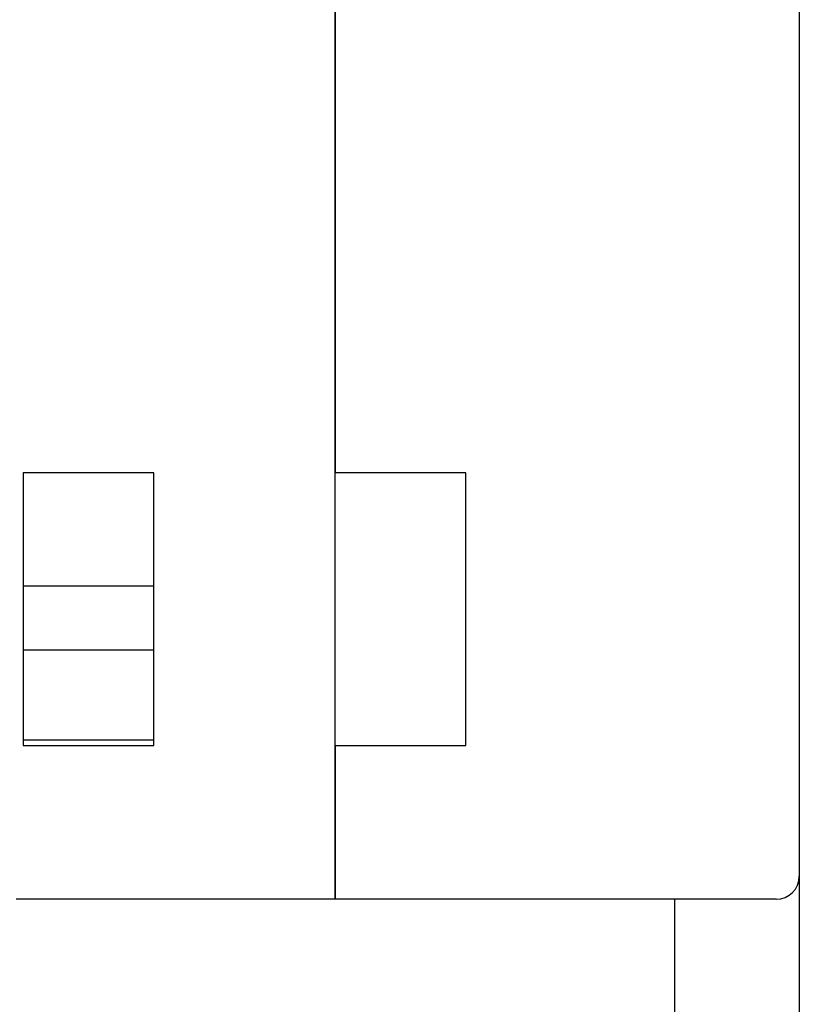
# Model space of a CAD drawing. Extents: x 10 to 288, y 14 to 195.
# Drawn here: x 194 to 207, y 78 to 95 of the extents above; entities that cross this region are included whole.
import ezdxf

# ---------------------------------------------------------------- set-up
doc = ezdxf.new("R2010")
doc.units = 0
doc.layers.get('0').update_dxf_attribs({"linetype": 'CONTINUOUS'})

msp = doc.modelspace()

# ---------------------------------------------------------------- linework, layer by layer
at = {"color": 7, "linetype": 'CONTINUOUS'}
for p, q in [((198.995, 80.125), (198.995, 136.825)), ((198.995, 129.875), (198.995, 87.075)), ((206.995, 99.6), (206.995, 80.125)), ((195.87, 87.075), (193.62, 87.075)), ((193.62, 87.075), (193.62, 82.375)), ((195.87, 82.375), (195.87, 87.075)), ((201.245, 87.075), (198.995, 87.075)), ((201.245, 82.375), (201.245, 87.075)), ((193.62, 85.125), (195.87, 85.125)), ((193.62, 84.025), (195.87, 84.025)), ((193.62, 82.475), (195.87, 82.475)), ((193.62, 82.375), (195.87, 82.375)), ((198.995, 82.375), (198.995, 80.125)), ((198.995, 82.375), (201.245, 82.375)), ((198.995, 80.125), (198.995, 79.725)), ((198.995, 79.725), (198.995, 80.125)), ((206.995, 80.125), (206.995, 75.46)), ((198.995, 79.725), (193.495, 79.725)), ((206.595, 79.725), (198.995, 79.725)), ((204.845, 79.725), (204.845, 76.025))]:
    msp.add_line(p, q, dxfattribs=at)
msp.add_arc((206.595, 80.125), 0.4, 270, 0, dxfattribs=at)

doc.saveas('drawing.dxf')
